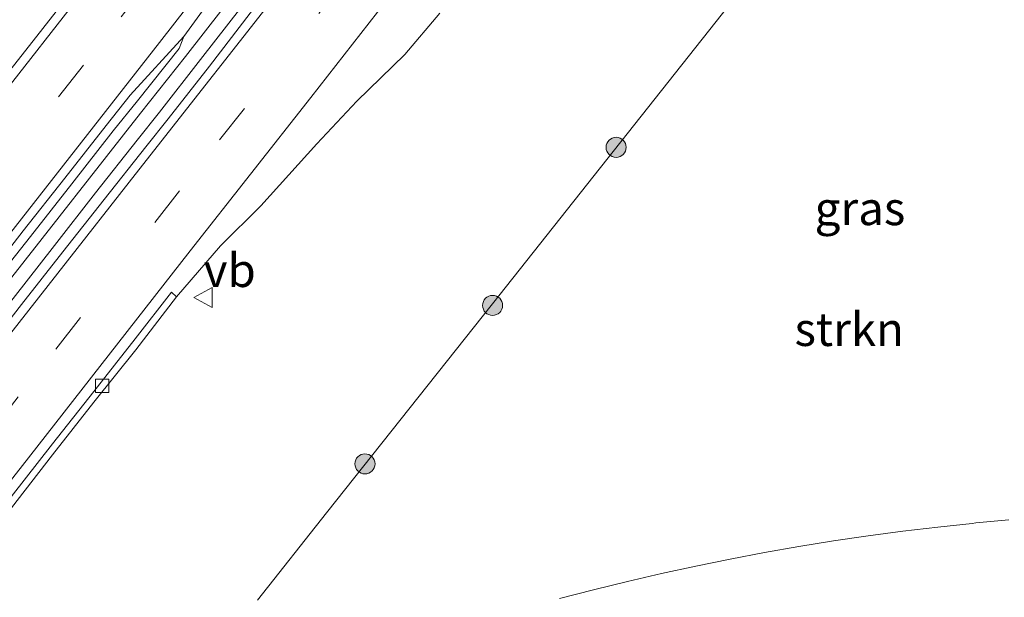
# Model space of a CAD drawing. Units: metres. Extents: x 255666 to 256416, y 568750 to 575000.
# Drawn here: x 256000 to 256074, y 568797 to 568840 of the extents above; entities that cross this region are included whole.
import ezdxf
from ezdxf.enums import TextEntityAlignment as Align

# ---------------------------------------------------------------- set-up
doc = ezdxf.new("R2010")
doc.units = ezdxf.units.M
doc.linetypes.add('VW-3-9_STREEP', pattern=[12, 3, -9])
doc.layers.get('0').update_dxf_attribs({"lineweight": 25})
for name, color, linetype, lineweight in [('B-ME-BV-GELEIDECONSTRUCTIE-GELEIDERAIL-L-B1', 213, 'BV-GELEIDERAIL', 18), ('B-ME-GR-BOOM-S-B1', 93, 'Continuous', 18), ('B-ME-GR-STRUIKEN-GV-B6', 93, 'Continuous', 18), ('B-ME-IE-GRASLAND-GV-B6', 93, 'Continuous', 18), ('B-ME-VH-VERH_SOORT-BITUMEN-GV-B6', 8, 'IE-TERREINAFSCHEIDING-NATUURLIJK-HOUTWAL', 18), ('B-ME-VV-KOLK-S-B1', 8, 'Continuous', 18), ('B-ME-VW-MARKERING-39STREEP-015-L-B1', 255, 'VW-3-9_STREEP', 18), ('B-ME-VW-MARKERING-STREEP-015-L-B1', 7, 'Continuous', 18), ('B-ME-VW-MEUBILAIR_WEGMEUBILAIR-VERKEERSBORD-S-B1', 8, 'Continuous', 18)]:
    doc.layers.add(name, color=color, linetype=linetype, lineweight=lineweight)
doc.styles.add('NLCS-ISO', font='NLCS-ISO.TTF')
doc.linetypes.add('BV-GELEIDERAIL', pattern='A,10,-3,[108,NLCS.SHX,S=1,R=0,X=0,Y=0],-3', length=16)
doc.linetypes.add('IE-TERREINAFSCHEIDING-NATUURLIJK-HOUTWAL', pattern='A,7,-1.5,[67,NLCS.SHX,S=0.75,R=45,X=0,Y=0],-1.5,7,-1.5,[70,NLCS.SHX,S=0.75,R=0,X=0,Y=0],-1.5', length=20)

# ---------------------------------------------------------------- blocks, each defined once
blk = doc.blocks.new('verkeersbord')
for p, q in [((0, 0.75), (-0.75, -0.625)), ((0.75, -0.625), (0, 0.75)), ((-0.75, -0.625), (0.75, -0.625))]:
    blk.add_line(p, q)
blk = doc.blocks.new('boom')
blk.add_hatch(color=256).paths.add_polyline_path([(-0.75, 0, 1), (0.75, 0, 1)])
blk.add_circle((0, 0), 0.75)
blk = doc.blocks.new('kolk')
blk.add_lwpolyline([(-0.5, -0.5), (0.5, -0.5), (0.5, 0.5), (-0.5, 0.5)], close=True)

msp = doc.modelspace()

# ---------------------------------------------------------------- linework, layer by layer
at = {"layer": 'B-ME-BV-GELEIDECONSTRUCTIE-GELEIDERAIL-L-B1'}
msp.add_polyline3d([(255946.3325, 568750, 8.7005), (255948.6941, 568753.2961, 8.7063), (255958.451, 568766.5021, 8.7184), (255969.5272, 568781.3143, 8.7107), (255980.6825, 568796.1321, 8.696), (255989.3139, 568807.4972, 8.6836), (255999.1431, 568820.1223, 8.6816), (256009.0214, 568832.7089, 8.6776), (256012.3784, 568836.9572, 8.7002), (256023.8016, 568851.651, 8.6871), (256028.6951, 568858.0156, 8.6658), (256033.5484, 568864.3079, 8.6791), (256043.1633, 568877.0101, 8.6965), (256052.6986, 568889.9089, 8.7169)], dxfattribs=at)
msp.add_polyline3d([(255946.3325, 568750, 8.7005), (255948.6941, 568753.2961, 8.7063), (255958.451, 568766.5021, 8.7184), (255969.5272, 568781.3143, 8.7107), (255980.6825, 568796.1321, 8.696), (255989.3139, 568807.4972, 8.6836), (255999.1431, 568820.1223, 8.6816), (256009.0214, 568832.7089, 8.6776), (256012.3784, 568836.9572, 8.7002), (256023.8016, 568851.651, 8.6871), (256028.6951, 568858.0156, 8.6658), (256033.5484, 568864.3079, 8.6791), (256043.1633, 568877.0101, 8.6965), (256052.6986, 568889.9089, 8.7169)], dxfattribs=at)
at = {"layer": 'B-ME-GR-STRUIKEN-GV-B6'}
for points in [[(256017.7714, 568796.3556, 6.67), (256022.9265, 568802.8644, 6.67), (256035.3005, 568818.4878, 6.67), (256065.0907, 568856.1248, 6.67)], [(256073.8551, 568802.3409, 5.5), (256071.3909, 568802.1142, 5.5), (256071.1172, 568802.0871, 5.5), (256068.5416, 568801.8131, 5.5), (256065.9454, 568801.5013, 5.5), (256063.3536, 568801.1544, 5.5), (256060.7668, 568800.7726, 5.5), (256058.1854, 568800.3558, 5.5), (256055.6098, 568799.9042, 5.5), (256053.0406, 568799.4179, 5.5), (256050.4782, 568798.8968, 5.5), (256047.9231, 568798.3412, 5.5), (256045.3757, 568797.7511, 5.5), (256042.8365, 568797.1267, 5.5), (256040.306, 568796.4679, 5.5)]]:
    msp.add_polyline3d(points, dxfattribs=at)
at = {"layer": 'B-ME-IE-GRASLAND-GV-B6'}
for points in [[(256065.0907, 568856.1248, 6.67), (256035.3005, 568818.4878, 6.67), (256022.9265, 568802.8644, 6.67), (256017.7714, 568796.3556, 6.67)], [(256065.0907, 568856.1248, 6.67), (256035.3005, 568818.4878, 6.67), (256022.9265, 568802.8644, 6.67), (256017.7714, 568796.3556, 6.67)], [(255997.7185, 568819.5937, 8.0765), (256000.8179, 568823.5182, 8.0797), (256003.9026, 568827.4534, 8.0747), (256006.982, 568831.3929, 8.0778), (256008.8039, 568833.6351, 8.0778), (256011.9151, 568837.5511, 8.0841), (256012.26, 568838.4434, 8.0056), (256014.6539, 568841.7489, 8.0243)], [(255997.7185, 568819.5937, 8.0765), (256000.8179, 568823.5182, 8.0797), (256003.9026, 568827.4534, 8.0747), (256006.982, 568831.3929, 8.0778), (256008.8039, 568833.6351, 8.0778), (256011.9151, 568837.5511, 8.0841), (256012.26, 568838.4434, 8.0056), (256014.6539, 568841.7489, 8.0243)], [(256016.5836, 568840.6837, 7.9903), (256013.5093, 568836.7401, 7.9836), (256010.4388, 568832.7942, 8.0076), (256008.7808, 568830.6995, 7.9987), (256005.6769, 568826.7793, 7.9923), (256002.6078, 568822.8321, 7.999), (255999.5324, 568818.8895, 7.9864)], [(256016.5836, 568840.6837, 7.9903), (256013.5093, 568836.7401, 7.9836), (256010.4388, 568832.7942, 8.0076), (256008.7808, 568830.6995, 7.9987), (256005.6769, 568826.7793, 7.9923), (256002.6078, 568822.8321, 7.999), (255999.5324, 568818.8895, 7.9864)], [(255999.4073, 568803.2544, 7.9655), (256002.4708, 568807.2058, 7.971), (256005.5577, 568811.1395, 7.9821), (256008.6827, 568815.0428, 8.0042), (256011.7276, 568819.0093, 8.0268), (256014.995, 568822.7997, 8.0805), (256018.0116, 568825.7905, 8.1054), (256022.1913, 568830.4419, 8.0401), (256025.1893, 568833.6082, 8.0407), (256028.7632, 568837.1087, 7.995), (256031.3736, 568840.1816, 8.036)], [(255999.4073, 568803.2544, 7.9655), (256002.4708, 568807.2058, 7.971), (256005.5577, 568811.1395, 7.9821), (256008.6827, 568815.0428, 8.0042), (256011.7276, 568819.0093, 8.0268), (256014.995, 568822.7997, 8.0805), (256018.0116, 568825.7905, 8.1054), (256022.1913, 568830.4419, 8.0401), (256025.1893, 568833.6082, 8.0407), (256028.7632, 568837.1087, 7.995), (256031.3736, 568840.1816, 8.036)], [(256040.306, 568796.4679, 5.5), (256042.8365, 568797.1267, 5.5), (256045.3757, 568797.7511, 5.5), (256047.9231, 568798.3412, 5.5), (256050.4782, 568798.8968, 5.5), (256053.0406, 568799.4179, 5.5), (256055.6098, 568799.9042, 5.5), (256058.1854, 568800.3558, 5.5), (256060.7668, 568800.7726, 5.5), (256063.3536, 568801.1544, 5.5), (256065.9454, 568801.5013, 5.5), (256068.5416, 568801.8131, 5.5), (256071.1172, 568802.0871, 5.5), (256071.3909, 568802.1142, 5.5), (256073.8551, 568802.3409, 5.5)], [(256040.306, 568796.4679, 5.5), (256042.8365, 568797.1267, 5.5), (256045.3757, 568797.7511, 5.5), (256047.9231, 568798.3412, 5.5), (256050.4782, 568798.8968, 5.5), (256053.0406, 568799.4179, 5.5), (256055.6098, 568799.9042, 5.5), (256058.1854, 568800.3558, 5.5), (256060.7668, 568800.7726, 5.5), (256063.3536, 568801.1544, 5.5), (256065.9454, 568801.5013, 5.5), (256068.5416, 568801.8131, 5.5), (256071.1172, 568802.0871, 5.5), (256071.3909, 568802.1142, 5.5), (256073.8551, 568802.3409, 5.5)]]:
    msp.add_polyline3d(points, dxfattribs=at)
at = {"layer": 'B-ME-VH-VERH_SOORT-BITUMEN-GV-B6'}
for points in [[(256039.8157, 568888.6053, 7.9773), (256036.8339, 568884.5918, 7.9804), (256033.8293, 568880.5954, 7.99), (256030.7848, 568876.6287, 7.9891), (256027.7731, 568872.6369, 7.9969), (256024.7324, 568868.6678, 7.9985), (256021.6907, 568864.6984, 8.0096), (256018.6302, 568860.7441, 8.0206), (256015.5839, 568856.7792, 8.0269), (256012.509, 568852.8368, 8.0317), (256009.4372, 568848.891, 8.049), (256006.3443, 568844.9626, 8.0577), (256003.2775, 568841.0134, 8.0674), (256000.195, 568837.0768, 8.08), (255996.6639, 568832.6241, 8.0965), (255993.5752, 568828.6923, 8.1028), (255990.4763, 568824.7687, 8.1123), (255987.3827, 568820.8402, 8.1186), (255984.3052, 568816.8991, 8.1283), (255981.2128, 568812.9702, 8.1321), (255978.1376, 568809.0282, 8.14), (255975.8482, 568806.227, 8.0876)], [(255987.5165, 568802.8995, 7.9536), (255990.2645, 568807.0945, 7.9978), (255993.3529, 568811.0267, 7.9836), (255996.4513, 568814.9513, 7.9844), (255999.5324, 568818.8895, 7.9864), (256002.6078, 568822.8321, 7.999), (256005.6769, 568826.7793, 7.9923), (256008.7808, 568830.6995, 7.9987), (256010.4388, 568832.7942, 8.0076), (256013.5093, 568836.7401, 7.9836), (256016.5836, 568840.6837, 7.9903), (256019.6811, 568844.6088, 7.995), (256022.7488, 568848.5569, 8.0043), (256025.7779, 568852.535, 7.9948), (256028.8469, 568856.4826, 7.9586), (256031.9271, 568860.4216, 7.9807), (256034.9575, 568864.3986, 7.9933), (256038.0103, 568868.3583, 7.9948), (256041.0027, 568872.3654, 7.992), (256044.2685, 568876.7351, 7.9855), (256047.2734, 568880.7318, 7.9886), (256050.2304, 568884.7635, 7.9855), (256053.1671, 568888.8105, 7.9792)], [(256053.8259, 568888.328, 8.0312), (256050.8498, 568884.3099, 8.0281), (256047.8699, 568880.295, 8.017), (256044.8892, 568876.2805, 8.0091), (256041.6256, 568871.8824, 8.0046), (256038.602, 568867.8995, 8.0106), (256035.5779, 568863.9176, 8.0075), (256032.5139, 568859.9666, 8.0027), (256029.4711, 568855.9986, 8.0027), (256026.427, 568852.0317, 8.0012), (256023.4016, 568848.0507, 8.009), (256020.3015, 568844.1278, 7.9997), (256017.2268, 568840.1849, 7.9981), (256014.1702, 568836.2277, 8.0013), (256011.0925, 568832.2873, 8.0013), (256009.4229, 568830.2039, 8.0038), (256006.3242, 568826.2796, 8.0069), (256003.2305, 568822.3514, 8.0117), (256000.1401, 568818.4204, 8.018), (255997.0621, 568814.4797, 8.018), (255993.9759, 568810.5458, 8.0262), (255990.8798, 568806.6196, 8.023), (255987.5165, 568802.8995, 7.9536)], [(256014.6539, 568841.7489, 8.0243), (256012.26, 568838.4434, 8.0056), (256008.2485, 568834.0558, 8.0857), (256006.4585, 568831.7983, 8.0794), (256003.3728, 568827.8636, 8.0794), (256000.2819, 568823.9333, 8.0797), (255997.2087, 568819.9885, 8.0813)], [(256014.6539, 568841.7489, 8.0243), (256012.26, 568838.4434, 8.0056), (256008.2485, 568834.0558, 8.0857), (256006.4585, 568831.7983, 8.0794), (256003.3728, 568827.8636, 8.0794), (256000.2819, 568823.9333, 8.0797), (255997.2087, 568819.9885, 8.0813)], [(255938.6595, 568757.314, 8.171), (255941.6116, 568761.3488, 8.1584), (255944.6189, 568765.3441, 8.1647), (255947.5927, 568769.3638, 8.1568), (255950.5797, 568773.3736, 8.1079), (255953.6273, 568777.4169, 8.1152), (255954.474, 568778.5101, 8.092), (255957.5309, 568782.4669, 8.1298), (255959.6935, 568785.3678, 8.09), (255963.6322, 568790.3904, 8.1125), (255966.6815, 568794.3524, 8.1046), (255969.7397, 568798.3087, 8.103), (255972.7865, 568802.2726, 8.1099), (255975.8482, 568806.227, 8.0876), (255978.1376, 568809.0282, 8.14), (255981.2128, 568812.9702, 8.1321), (255984.3052, 568816.8991, 8.1283), (255987.3827, 568820.8402, 8.1186), (255990.4763, 568824.7687, 8.1123), (255993.5752, 568828.6923, 8.1028), (255996.6639, 568832.6241, 8.0965), (256000.195, 568837.0768, 8.08), (256003.2775, 568841.0134, 8.0674)], [(255938.6595, 568757.314, 8.171), (255941.6116, 568761.3488, 8.1584), (255944.6189, 568765.3441, 8.1647), (255947.5927, 568769.3638, 8.1568), (255950.5797, 568773.3736, 8.1079), (255953.6273, 568777.4169, 8.1152), (255954.474, 568778.5101, 8.092), (255957.5309, 568782.4669, 8.1298), (255959.6935, 568785.3678, 8.09), (255963.6322, 568790.3904, 8.1125), (255966.6815, 568794.3524, 8.1046), (255969.7397, 568798.3087, 8.103), (255972.7865, 568802.2726, 8.1099), (255975.8482, 568806.227, 8.0876), (255978.1376, 568809.0282, 8.14), (255981.2128, 568812.9702, 8.1321), (255984.3052, 568816.8991, 8.1283), (255987.3827, 568820.8402, 8.1186), (255990.4763, 568824.7687, 8.1123), (255993.5752, 568828.6923, 8.1028), (255996.6639, 568832.6241, 8.0965), (256000.195, 568837.0768, 8.08), (256003.2775, 568841.0134, 8.0674)], [(255997.0621, 568814.4797, 8.018), (256000.1401, 568818.4204, 8.018), (256003.2305, 568822.3514, 8.0117), (256006.3242, 568826.2796, 8.0069), (256009.4229, 568830.2039, 8.0038), (256011.0925, 568832.2873, 8.0013), (256014.1702, 568836.2277, 8.0013), (256017.2268, 568840.1849, 7.9981)], [(255997.0621, 568814.4797, 8.018), (256000.1401, 568818.4204, 8.018), (256003.2305, 568822.3514, 8.0117), (256006.3242, 568826.2796, 8.0069), (256009.4229, 568830.2039, 8.0038), (256011.0925, 568832.2873, 8.0013), (256014.1702, 568836.2277, 8.0013), (256017.2268, 568840.1849, 7.9981)], [(256031.3736, 568840.1816, 8.036), (256028.7632, 568837.1087, 7.995), (256025.1893, 568833.6082, 8.0407), (256022.1913, 568830.4419, 8.0401), (256018.0116, 568825.7905, 8.1054), (256014.995, 568822.7997, 8.0805), (256011.7276, 568819.0093, 8.0268), (256011.3385, 568819.345, 8.0277), (256008.6394, 568815.8701, 8.0091), (256005.5451, 568811.9411, 7.9982), (256002.4525, 568808.0122, 7.9846), (255999.3738, 568804.0727, 7.9768)], [(256031.3736, 568840.1816, 8.036), (256028.7632, 568837.1087, 7.995), (256025.1893, 568833.6082, 8.0407), (256022.1913, 568830.4419, 8.0401), (256018.0116, 568825.7905, 8.1054), (256014.995, 568822.7997, 8.0805), (256011.7276, 568819.0093, 8.0268), (256011.3385, 568819.345, 8.0277), (256008.6394, 568815.8701, 8.0091), (256005.5451, 568811.9411, 7.9982), (256002.4525, 568808.0122, 7.9846), (255999.3738, 568804.0727, 7.9768)], [(255997.2087, 568819.9885, 8.0813), (256000.2819, 568823.9333, 8.0797), (256003.3728, 568827.8636, 8.0794), (256006.4585, 568831.7983, 8.0794), (256008.2485, 568834.0558, 8.0857), (256012.26, 568838.4434, 8.0056), (256011.9151, 568837.5511, 8.0841), (256008.8039, 568833.6351, 8.0778), (256006.982, 568831.3929, 8.0778), (256003.9026, 568827.4534, 8.0747), (256000.8179, 568823.5182, 8.0797), (255997.7185, 568819.5937, 8.0765)], [(255997.2087, 568819.9885, 8.0813), (256000.2819, 568823.9333, 8.0797), (256003.3728, 568827.8636, 8.0794), (256006.4585, 568831.7983, 8.0794), (256008.2485, 568834.0558, 8.0857), (256012.26, 568838.4434, 8.0056), (256011.9151, 568837.5511, 8.0841), (256008.8039, 568833.6351, 8.0778), (256006.982, 568831.3929, 8.0778), (256003.9026, 568827.4534, 8.0747), (256000.8179, 568823.5182, 8.0797), (255997.7185, 568819.5937, 8.0765)], [(255999.3738, 568804.0727, 7.9768), (256002.4525, 568808.0122, 7.9846), (256005.5451, 568811.9411, 7.9982), (256008.6394, 568815.8701, 8.0091), (256011.3385, 568819.345, 8.0277), (256011.7276, 568819.0093, 8.0268), (256008.6827, 568815.0428, 8.0042), (256005.5577, 568811.1395, 7.9821), (256002.4708, 568807.2058, 7.971), (255999.4073, 568803.2544, 7.9655)], [(255999.3738, 568804.0727, 7.9768), (256002.4525, 568808.0122, 7.9846), (256005.5451, 568811.9411, 7.9982), (256008.6394, 568815.8701, 8.0091), (256011.3385, 568819.345, 8.0277), (256011.7276, 568819.0093, 8.0268), (256008.6827, 568815.0428, 8.0042), (256005.5577, 568811.1395, 7.9821), (256002.4708, 568807.2058, 7.971), (255999.4073, 568803.2544, 7.9655)]]:
    msp.add_polyline3d(points, dxfattribs=at)
at = {"layer": 'B-ME-VW-MARKERING-39STREEP-015-L-B1'}
for points in [[(255938.5389, 568750, 8.1801), (255947.7394, 568762.5542, 8.1677), (255959.5244, 568778.2622, 8.1444), (255971.4082, 568793.7165, 8.1228), (255983.6372, 568809.365, 8.1069), (255995.5055, 568824.4992, 8.096), (256007.5986, 568839.9138, 8.0812), (256019.678, 568855.4337, 8.0623), (256031.5545, 568870.7679, 8.0534), (256039.7133, 568881.5243, 8.0389), (256048.4619, 568893.4135, 8.0304), (256057.2129, 568905.559, 8.0376), (256065.519, 568917.3615, 8.0406), (256071.0889, 568925.4576, 8.0435), (256076.6718, 568933.753, 8.0365), (256081.9548, 568941.7687, 8.0458), (256089.7098, 568953.9505, 8.0518), (256094.8817, 568962.2747, 8.0514), (256102.4217, 568974.8012, 8.0451), (256107.4061, 568983.2603, 8.0344), (256113.2146, 568993.4395, 8.0229)], [(255938.5389, 568750, 8.1801), (255947.7394, 568762.5542, 8.1677), (255959.5244, 568778.2622, 8.1444), (255971.4082, 568793.7165, 8.1228), (255983.6372, 568809.365, 8.1069), (255995.5055, 568824.4992, 8.096), (256007.5986, 568839.9138, 8.0812), (256019.678, 568855.4337, 8.0623), (256031.5545, 568870.7679, 8.0534), (256039.7133, 568881.5243, 8.0389), (256048.4619, 568893.4135, 8.0304), (256057.2129, 568905.559, 8.0376), (256065.519, 568917.3615, 8.0406), (256071.0889, 568925.4576, 8.0435), (256076.6718, 568933.753, 8.0365), (256081.9548, 568941.7687, 8.0458), (256089.7098, 568953.9505, 8.0518), (256094.8817, 568962.2747, 8.0514), (256102.4217, 568974.8012, 8.0451), (256107.4061, 568983.2603, 8.0344), (256113.2146, 568993.4395, 8.0229)], [(255952.7793, 568750, 7.9497), (255955.3391, 568753.4924, 7.9504), (255967.082, 568769.178, 7.9594), (255978.744, 568784.446, 7.9727), (255990.6528, 568799.7223, 8.0021), (256002.7048, 568815.1067, 8.02), (256014.9323, 568830.7191, 8.0435), (256026.4718, 568845.4261, 8.0495), (256038.3429, 568860.8299, 8.0745), (256050.1771, 568876.5322, 8.0868), (256058.7382, 568888.123, 8.1003), (256067.274, 568900.0411, 8.1226), (256075.5396, 568911.8807, 8.1294), (256081.0956, 568919.9932, 8.1332), (256086.5775, 568928.1641, 8.138), (256094.6532, 568940.6072, 8.1694), (256099.8268, 568948.7495, 8.1659), (256104.8933, 568956.9036, 8.1643), (256112.4673, 568969.4964, 8.1801), (256117.5363, 568978.1164, 8.1855), (256123.2879, 568988.1872, 8.189)], [(255952.7793, 568750, 7.9497), (255955.3391, 568753.4924, 7.9504), (255967.082, 568769.178, 7.9594), (255978.744, 568784.446, 7.9727), (255990.6528, 568799.7223, 8.0021), (256002.7048, 568815.1067, 8.02), (256014.9323, 568830.7191, 8.0435), (256026.4718, 568845.4261, 8.0495), (256038.3429, 568860.8299, 8.0745), (256050.1771, 568876.5322, 8.0868), (256058.7382, 568888.123, 8.1003), (256067.274, 568900.0411, 8.1226), (256075.5396, 568911.8807, 8.1294), (256081.0956, 568919.9932, 8.1332), (256086.5775, 568928.1641, 8.138), (256094.6532, 568940.6072, 8.1694), (256099.8268, 568948.7495, 8.1659), (256104.8933, 568956.9036, 8.1643), (256112.4673, 568969.4964, 8.1801), (256117.5363, 568978.1164, 8.1855), (256123.2879, 568988.1872, 8.189)]]:
    msp.add_polyline3d(points, dxfattribs=at)
at = {"layer": 'B-ME-VW-MARKERING-STREEP-015-L-B1'}
for points in [[(255934.339, 568750, 8.2489), (255938.2329, 568755.3991, 8.2298), (255949.8848, 568771.1732, 8.1959), (255961.6928, 568786.714, 8.1637), (255973.7017, 568802.2081, 8.1443), (255985.7767, 568817.6092, 8.121), (255997.9699, 568833.1521, 8.0901), (256010.0539, 568848.5913, 8.0523), (256022.0319, 568864.0171, 8.0172), (256031.0272, 568875.6303, 8.0038), (256036.3167, 568882.6257, 7.997), (256047.9062, 568898.4165, 7.9764), (256056.4752, 568910.3787, 7.9665), (256064.853, 568922.371, 7.955), (256073.1326, 568934.5712, 7.9608), (256081.1974, 568946.8887, 7.9705), (256086.4069, 568955.1026, 7.9765), (256090.8661, 568962.2318, 7.9744), (256098.3942, 568974.6848, 7.9818), (256105.8188, 568987.3075, 7.9737), (256110.2111, 568995.0055, 7.9753)], [(255934.339, 568750, 8.2489), (255938.2329, 568755.3991, 8.2298), (255949.8848, 568771.1732, 8.1959), (255961.6928, 568786.714, 8.1637), (255973.7017, 568802.2081, 8.1443), (255985.7767, 568817.6092, 8.121), (255997.9699, 568833.1521, 8.0901), (256010.0539, 568848.5913, 8.0523), (256022.0319, 568864.0171, 8.0172), (256031.0272, 568875.6303, 8.0038), (256036.3167, 568882.6257, 7.997), (256047.9062, 568898.4165, 7.9764), (256056.4752, 568910.3787, 7.9665), (256064.853, 568922.371, 7.955), (256073.1326, 568934.5712, 7.9608), (256081.1974, 568946.8887, 7.9705), (256086.4069, 568955.1026, 7.9765), (256090.8661, 568962.2318, 7.9744), (256098.3942, 568974.6848, 7.9818), (256105.8188, 568987.3075, 7.9737), (256110.2111, 568995.0055, 7.9753)], [(255942.7219, 568750, 8.1145), (255950.3993, 568760.4755, 8.1166), (255962.1559, 568776.1014, 8.1038), (255974.1099, 568791.648, 8.0917), (255986.2074, 568807.1039, 8.093), (255998.3196, 568822.5352, 8.0914), (256010.4505, 568837.9915, 8.0948), (256022.4512, 568853.4175, 8.0936), (256034.3878, 568868.8807, 8.0953), (256039.2953, 568875.29, 8.1004), (256048.1138, 568887.1627, 8.1063), (256057.0969, 568899.487, 8.1225), (256066.8734, 568913.2925, 8.1386), (256075.2085, 568925.4259, 8.1412), (256080.6483, 568933.5515, 8.1354), (256086.0042, 568941.7377, 8.1208), (256090.6866, 568949.0614, 8.1349), (256099.258, 568962.876, 8.121), (256107.7974, 568977.1478, 8.1058), (256108.5536, 568978.4688, 8.1033), (256109.3166, 568979.7494, 8.102), (256110.0573, 568981.083, 8.1005), (256116.2578, 568991.8527, 8.0903)], [(255942.7219, 568750, 8.1145), (255950.3993, 568760.4755, 8.1166), (255962.1559, 568776.1014, 8.1038), (255974.1099, 568791.648, 8.0917), (255986.2074, 568807.1039, 8.093), (255998.3196, 568822.5352, 8.0914), (256010.4505, 568837.9915, 8.0948), (256022.4512, 568853.4175, 8.0936), (256034.3878, 568868.8807, 8.0953), (256039.2953, 568875.29, 8.1004), (256048.1138, 568887.1627, 8.1063), (256057.0969, 568899.487, 8.1225), (256066.8734, 568913.2925, 8.1386), (256075.2085, 568925.4259, 8.1412), (256080.6483, 568933.5515, 8.1354), (256086.0042, 568941.7377, 8.1208), (256090.6866, 568949.0614, 8.1349), (256099.258, 568962.876, 8.121), (256107.7974, 568977.1478, 8.1058), (256108.5536, 568978.4688, 8.1033), (256109.3166, 568979.7494, 8.102), (256110.0573, 568981.083, 8.1005), (256116.2578, 568991.8527, 8.0903)], [(255957.011, 568750, 7.888), (255964.6806, 568760.3544, 7.8929), (255976.5073, 568775.9836, 7.9187), (255988.6035, 568791.5893, 7.9507), (256000.6621, 568806.97, 7.9875), (256012.7501, 568822.4262, 8.047), (256021.7353, 568833.902, 8.082), (256032.3203, 568847.4594, 8.1058), (256044.3052, 568863.0047, 8.1512), (256056.0463, 568878.6406, 8.1505), (256064.7524, 568890.5659, 8.1787), (256073.2601, 568902.5769, 8.2131), (256081.6154, 568914.6395, 8.21), (256086.1065, 568921.2506, 8.2078), (256088.068, 568924.1843, 8.1914), (256096.1022, 568936.5142, 8.2571), (256101.3566, 568944.7622, 8.264), (256106.558, 568953.0683, 8.2397), (256114.1136, 568965.538, 8.2652), (256121.567, 568978.219, 8.2565), (256125.9908, 568985.9764, 8.2585)], [(255957.011, 568750, 7.888), (255964.6806, 568760.3544, 7.8929), (255976.5073, 568775.9836, 7.9187), (255988.6035, 568791.5893, 7.9507), (256000.6621, 568806.97, 7.9875), (256012.7501, 568822.4262, 8.047), (256021.7353, 568833.902, 8.082), (256032.3203, 568847.4594, 8.1058), (256044.3052, 568863.0047, 8.1512), (256056.0463, 568878.6406, 8.1505), (256064.7524, 568890.5659, 8.1787), (256073.2601, 568902.5769, 8.2131), (256081.6154, 568914.6395, 8.21), (256086.1065, 568921.2506, 8.2078), (256088.068, 568924.1843, 8.1914), (256096.1022, 568936.5142, 8.2571), (256101.3566, 568944.7622, 8.264), (256106.558, 568953.0683, 8.2397), (256114.1136, 568965.538, 8.2652), (256121.567, 568978.219, 8.2565), (256125.9908, 568985.9764, 8.2585)], [(255948.5706, 568750, 8.0081), (255952.106, 568754.8518, 8.0174), (255960.9416, 568766.6846, 8.0212), (255972.7844, 568782.259, 8.0176), (255984.7567, 568797.7142, 8.0206), (255996.7971, 568813.0581, 8.0299), (256008.902, 568828.4797, 8.0158), (256020.324, 568843.041, 8.0143), (256032.2659, 568858.4771, 8.0179), (256044.1194, 568874.1065, 8.0283), (256052.8665, 568885.8849, 8.0462), (256061.5207, 568897.8378, 8.0555)], [(255948.5706, 568750, 8.0081), (255952.106, 568754.8518, 8.0174), (255960.9416, 568766.6846, 8.0212), (255972.7844, 568782.259, 8.0176), (255984.7567, 568797.7142, 8.0206), (255996.7971, 568813.0581, 8.0299), (256008.902, 568828.4797, 8.0158), (256020.324, 568843.041, 8.0143), (256032.2659, 568858.4771, 8.0179), (256044.1194, 568874.1065, 8.0283), (256052.8665, 568885.8849, 8.0462), (256061.5207, 568897.8378, 8.0555)]]:
    msp.add_polyline3d(points, dxfattribs=at)

# ---------------------------------------------------------------- block references
at = {"layer": 'B-ME-GR-BOOM-S-B1', "rotation": 90}
for p in [(256044.5357, 568830.1681, 7.4269), (256035.3153, 568818.3629, 7.304), (256025.7872, 568806.5294, 7.1466)]:
    msp.add_blockref('boom', p, dxfattribs=at)
at = {"layer": 'B-ME-VV-KOLK-S-B1', "rotation": 90}
msp.add_blockref('kolk', (256006.1679, 568812.3626, 7.865), dxfattribs=at)
at = {"layer": 'B-ME-VW-MEUBILAIR_WEGMEUBILAIR-VERKEERSBORD-S-B1', "rotation": 90}
msp.add_blockref('verkeersbord', (256013.7508, 568818.9556, 8.051), dxfattribs=at)

# ---------------------------------------------------------------- texts
at = {"layer": 'B-ME-GR-STRUIKEN-GV-B6', "ltscale": 0.2, "style": 'NLCS-ISO'}
msp.add_text('strkn', height=2.5, dxfattribs=at).set_placement((256061.9367, 568816.5834), align=Align.MIDDLE_CENTER)
at = {"layer": 'B-ME-IE-GRASLAND-GV-B6', "ltscale": 0.2, "style": 'NLCS-ISO'}
msp.add_text('gras', height=2.5, dxfattribs=at).set_placement((256062.7368, 568825.6067), align=Align.MIDDLE_CENTER)
msp.add_text('gras', height=2.5, dxfattribs=at).set_placement((256062.7368, 568825.6067), align=Align.MIDDLE_CENTER)
at = {"layer": 'B-ME-VW-MEUBILAIR_WEGMEUBILAIR-VERKEERSBORD-S-B1', "ltscale": 0.2, "style": 'NLCS-ISO'}
msp.add_text('vb', height=2.5, dxfattribs=at).set_placement((256013.7508, 568818.9556, 8.051), align=Align.BOTTOM_LEFT)

doc.saveas('drawing.dxf')
